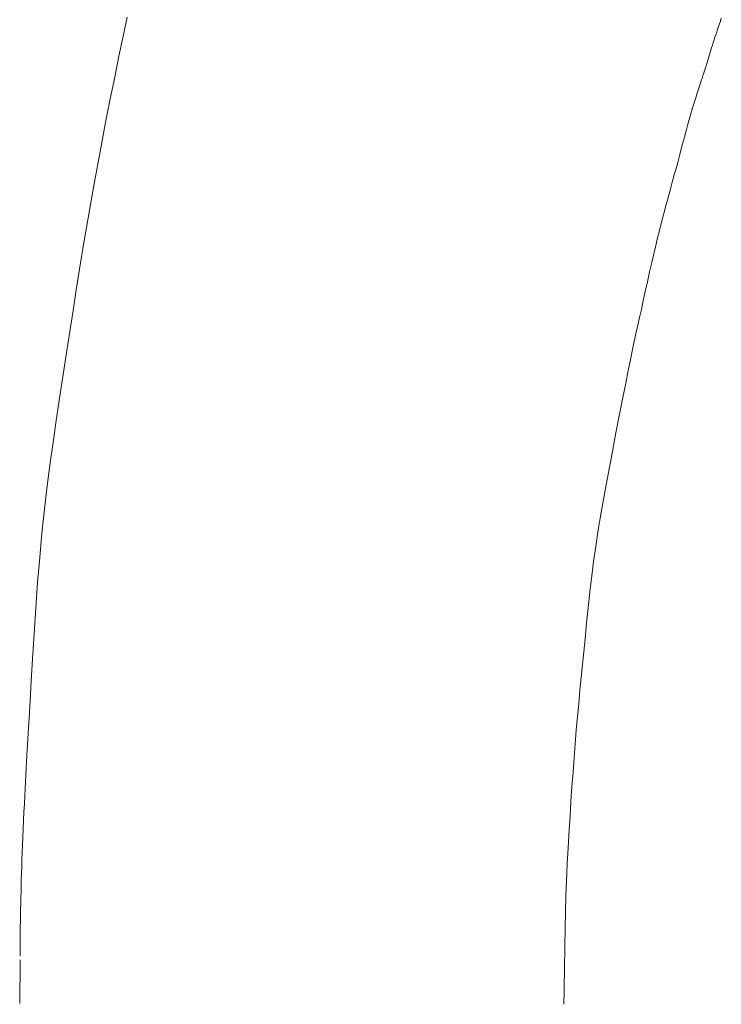
# Model space of a CAD drawing. Units: millimetres. Extents: x -1782 to -467, y -367 to 821.
# Drawn here: x -1768 to -1766, y 31 to 33 of the extents above; entities that cross this region are included whole.
import ezdxf

# ---------------------------------------------------------------- set-up
doc = ezdxf.new("R2010")
doc.units = ezdxf.units.MM
doc.layers.add('細線', color=7, linetype='Continuous', lineweight=9)

msp = doc.modelspace()

# ---------------------------------------------------------------- linework, layer by layer
at = {"layer": '細線', "linetype": 'Continuous'}
for p, q in [((-1768.1277, 33.3976), (-1768.1391, 33.3445)), ((-1766.4796, 33.3941), (-1766.4823, 33.3863)), ((-1766.49, 33.3635), (-1766.4924, 33.356)), ((-1766.4875, 33.371), (-1766.49, 33.3635)), ((-1766.4849, 33.3786), (-1766.4875, 33.371)), ((-1766.4823, 33.3863), (-1766.4849, 33.3786)), ((-1768.1391, 33.3445), (-1768.1508, 33.289)), ((-1766.4972, 33.3415), (-1766.4994, 33.3344)), ((-1766.4948, 33.3487), (-1766.4972, 33.3415)), ((-1766.4924, 33.356), (-1766.4948, 33.3487)), ((-1766.5066, 33.3119), (-1766.5092, 33.3038)), ((-1766.5042, 33.3196), (-1766.5066, 33.3119)), ((-1766.5018, 33.3271), (-1766.5042, 33.3196)), ((-1766.4994, 33.3344), (-1766.5018, 33.3271)), ((-1768.1508, 33.289), (-1768.1626, 33.2313)), ((-1766.5145, 33.2868), (-1766.5173, 33.2779)), ((-1766.5118, 33.2955), (-1766.5145, 33.2868)), ((-1766.5092, 33.3038), (-1766.5118, 33.2955)), ((-1766.523, 33.2597), (-1766.5258, 33.2511)), ((-1766.5202, 33.2688), (-1766.523, 33.2597)), ((-1766.5173, 33.2779), (-1766.5202, 33.2688)), ((-1768.1626, 33.2313), (-1768.1747, 33.1712)), ((-1766.5331, 33.2279), (-1766.5353, 33.2211)), ((-1766.5308, 33.2352), (-1766.5331, 33.2279)), ((-1766.5283, 33.2429), (-1766.5308, 33.2352)), ((-1766.5258, 33.2511), (-1766.5283, 33.2429)), ((-1766.5412, 33.2033), (-1766.543, 33.1977)), ((-1766.5393, 33.2089), (-1766.5412, 33.2033)), ((-1766.5374, 33.2148), (-1766.5393, 33.2089)), ((-1766.5353, 33.2211), (-1766.5374, 33.2148)), ((-1766.5498, 33.1762), (-1766.5514, 33.171)), ((-1766.5482, 33.1815), (-1766.5498, 33.1762)), ((-1766.5465, 33.1868), (-1766.5482, 33.1815)), ((-1766.5448, 33.1922), (-1766.5465, 33.1868)), ((-1766.543, 33.1977), (-1766.5448, 33.1922)), ((-1768.1747, 33.1712), (-1768.1867, 33.1103)), ((-1766.5597, 33.1447), (-1766.5601, 33.144)), ((-1766.5601, 33.144), (-1766.5601, 33.144)), ((-1766.5592, 33.146), (-1766.5597, 33.1447)), ((-1766.5586, 33.1478), (-1766.5592, 33.146)), ((-1766.5578, 33.1502), (-1766.5586, 33.1478)), ((-1766.5568, 33.1533), (-1766.5578, 33.1502)), ((-1766.5557, 33.1569), (-1766.5568, 33.1533)), ((-1766.5544, 33.1611), (-1766.5557, 33.1569)), ((-1766.5529, 33.1659), (-1766.5544, 33.1611)), ((-1766.5514, 33.171), (-1766.5529, 33.1659)), ((-1766.5664, 33.1214), (-1766.5694, 33.1103)), ((-1766.564, 33.1303), (-1766.5664, 33.1214)), ((-1766.5621, 33.137), (-1766.564, 33.1303)), ((-1766.5608, 33.1416), (-1766.5621, 33.137)), ((-1766.5601, 33.1439), (-1766.5608, 33.1416)), ((-1766.5601, 33.144), (-1766.5601, 33.1439)), ((-1768.1867, 33.1103), (-1768.1983, 33.0499)), ((-1766.573, 33.0971), (-1766.5772, 33.0817)), ((-1766.5694, 33.1103), (-1766.573, 33.0971)), ((-1766.582, 33.0641), (-1766.5869, 33.0459)), ((-1766.5772, 33.0817), (-1766.582, 33.0641)), ((-1768.1983, 33.0499), (-1768.2095, 32.99)), ((-1766.5869, 33.0459), (-1766.5915, 33.0289)), ((-1766.5958, 33.0129), (-1766.5998, 32.9981)), ((-1766.5915, 33.0289), (-1766.5958, 33.0129)), ((-1768.2095, 32.99), (-1768.2204, 32.9307)), ((-1766.6035, 32.9844), (-1766.6069, 32.9718)), ((-1766.5998, 32.9981), (-1766.6035, 32.9844)), ((-1766.6101, 32.9603), (-1766.6129, 32.9499)), ((-1766.6069, 32.9718), (-1766.6101, 32.9603)), ((-1768.2204, 32.9307), (-1768.2309, 32.8719)), ((-1766.6187, 32.9285), (-1766.622, 32.9164)), ((-1766.6157, 32.9397), (-1766.6187, 32.9285)), ((-1766.6129, 32.9499), (-1766.6157, 32.9397)), ((-1766.6255, 32.9035), (-1766.6292, 32.8896)), ((-1766.622, 32.9164), (-1766.6255, 32.9035)), ((-1768.2309, 32.8719), (-1768.2409, 32.8137)), ((-1766.6332, 32.8749), (-1766.6374, 32.8592)), ((-1766.6292, 32.8896), (-1766.6332, 32.8749)), ((-1766.6374, 32.8592), (-1766.6418, 32.8427)), ((-1766.6464, 32.825), (-1766.6513, 32.806)), ((-1766.6418, 32.8427), (-1766.6464, 32.825)), ((-1768.2409, 32.8137), (-1768.2507, 32.7559)), ((-1766.6513, 32.806), (-1766.6563, 32.7857)), ((-1766.6616, 32.764), (-1766.667, 32.7409)), ((-1766.6563, 32.7857), (-1766.6616, 32.764)), ((-1768.2507, 32.7559), (-1768.26, 32.6988)), ((-1766.667, 32.7409), (-1766.6727, 32.7166)), ((-1766.6727, 32.7166), (-1766.6785, 32.6908)), ((-1768.26, 32.6988), (-1768.2691, 32.6416)), ((-1766.6785, 32.6908), (-1766.6846, 32.6637)), ((-1766.6846, 32.6637), (-1766.6906, 32.6367)), ((-1768.2691, 32.6416), (-1768.2782, 32.5838)), ((-1766.6906, 32.6367), (-1766.6962, 32.6112)), ((-1766.6962, 32.6112), (-1766.7015, 32.5871)), ((-1768.2782, 32.5838), (-1768.2873, 32.5254)), ((-1766.7015, 32.5871), (-1766.7065, 32.5646)), ((-1766.7112, 32.5436), (-1766.7155, 32.524)), ((-1766.7065, 32.5646), (-1766.7112, 32.5436)), ((-1768.2873, 32.5254), (-1768.2964, 32.4663)), ((-1766.7155, 32.524), (-1766.7194, 32.506)), ((-1766.7231, 32.4894), (-1766.727, 32.4709)), ((-1766.7194, 32.506), (-1766.7231, 32.4894)), ((-1768.2964, 32.4663), (-1768.3055, 32.4067)), ((-1766.727, 32.4709), (-1766.732, 32.4469)), ((-1766.732, 32.4469), (-1766.738, 32.4175)), ((-1766.738, 32.4175), (-1766.7449, 32.3826)), ((-1768.3055, 32.4067), (-1768.3146, 32.3465)), ((-1766.7449, 32.3826), (-1766.7529, 32.3422)), ((-1768.3146, 32.3465), (-1768.3237, 32.2857)), ((-1766.7529, 32.3422), (-1766.7619, 32.2964)), ((-1768.3237, 32.2857), (-1768.3328, 32.2243)), ((-1766.7619, 32.2964), (-1766.7719, 32.2451)), ((-1766.7719, 32.2451), (-1766.7828, 32.1884)), ((-1768.3328, 32.2243), (-1768.3416, 32.1619)), ((-1768.3416, 32.1619), (-1768.3497, 32.0981)), ((-1766.7828, 32.1884), (-1766.7938, 32.1305)), ((-1766.7938, 32.1305), (-1766.8038, 32.0757)), ((-1768.3497, 32.0981), (-1768.3573, 32.033)), ((-1766.8038, 32.0757), (-1766.8129, 32.024)), ((-1768.3573, 32.033), (-1768.3643, 31.9666)), ((-1766.8129, 32.024), (-1766.8209, 31.9754)), ((-1766.8209, 31.9754), (-1766.828, 31.9299)), ((-1768.3643, 31.9666), (-1768.3707, 31.8988)), ((-1766.828, 31.9299), (-1766.8341, 31.8876)), ((-1768.3707, 31.8988), (-1768.3764, 31.8297)), ((-1766.8341, 31.8876), (-1766.8392, 31.8483)), ((-1766.8392, 31.8483), (-1766.8433, 31.8121)), ((-1768.3764, 31.8297), (-1768.3816, 31.7592)), ((-1766.8433, 31.8121), (-1766.847, 31.7774)), ((-1768.3816, 31.7592), (-1768.3862, 31.6874)), ((-1766.847, 31.7774), (-1766.8506, 31.7426)), ((-1766.8506, 31.7426), (-1766.8542, 31.7076)), ((-1766.8542, 31.7076), (-1766.8577, 31.6725)), ((-1768.3862, 31.6874), (-1768.3903, 31.6184)), ((-1766.8577, 31.6725), (-1766.8613, 31.6373)), ((-1768.3903, 31.6184), (-1768.3939, 31.5564)), ((-1766.8613, 31.6373), (-1766.8648, 31.6019)), ((-1766.8648, 31.6019), (-1766.8683, 31.5664)), ((-1766.8683, 31.5664), (-1766.8718, 31.5307)), ((-1768.3939, 31.5564), (-1768.3972, 31.5014)), ((-1766.8718, 31.5307), (-1766.8753, 31.4946)), ((-1768.3972, 31.5014), (-1768.4, 31.4534)), ((-1766.8753, 31.4946), (-1766.8786, 31.4579)), ((-1768.4, 31.4534), (-1768.4024, 31.4124)), ((-1766.8786, 31.4579), (-1766.8819, 31.4204)), ((-1768.4024, 31.4124), (-1768.4044, 31.3784)), ((-1766.8819, 31.4204), (-1766.885, 31.3821)), ((-1768.4044, 31.3784), (-1768.406, 31.3514)), ((-1766.885, 31.3821), (-1766.8881, 31.3432)), ((-1768.406, 31.3514), (-1768.4071, 31.3314)), ((-1766.8881, 31.3432), (-1766.8911, 31.3036)), ((-1768.4071, 31.3314), (-1768.4081, 31.3144)), ((-1768.409, 31.2965), (-1768.41, 31.2776)), ((-1768.4081, 31.3144), (-1768.409, 31.2965)), ((-1766.8911, 31.3036), (-1766.8939, 31.2633)), ((-1768.41, 31.2776), (-1768.411, 31.2579)), ((-1766.8939, 31.2633), (-1766.8967, 31.2222)), ((-1768.4121, 31.2372), (-1768.4131, 31.2156)), ((-1768.411, 31.2579), (-1768.4121, 31.2372)), ((-1768.4131, 31.2156), (-1768.4142, 31.193)), ((-1766.8967, 31.2222), (-1766.8994, 31.1822)), ((-1768.4142, 31.193), (-1768.4152, 31.1696)), ((-1766.8994, 31.1822), (-1766.9017, 31.145)), ((-1768.4152, 31.1696), (-1768.4163, 31.1461)), ((-1768.4163, 31.1461), (-1768.4173, 31.1235)), ((-1766.9017, 31.145), (-1766.9038, 31.1107)), ((-1768.4182, 31.1017), (-1768.419, 31.0808)), ((-1768.4173, 31.1235), (-1768.4182, 31.1017)), ((-1766.9038, 31.1107), (-1766.9056, 31.0792)), ((-1768.419, 31.0808), (-1768.4198, 31.0607)), ((-1766.9056, 31.0792), (-1766.9071, 31.0505)), ((-1768.4198, 31.0607), (-1768.4204, 31.0415)), ((-1766.9071, 31.0505), (-1766.9083, 31.0246)), ((-1768.4211, 31.0231), (-1768.4216, 31.0056)), ((-1768.4204, 31.0415), (-1768.4211, 31.0231)), ((-1766.9083, 31.0246), (-1766.9093, 31.0015)), ((-1768.4221, 30.9887), (-1768.4225, 30.9719)), ((-1768.4216, 31.0056), (-1768.4221, 30.9887)), ((-1766.9093, 31.0015), (-1766.91, 30.9813)), ((-1768.4225, 30.9719), (-1768.4229, 30.9553)), ((-1766.9106, 30.963), (-1766.911, 30.9457)), ((-1766.91, 30.9813), (-1766.9106, 30.963)), ((-1768.4233, 30.9389), (-1768.4236, 30.9226)), ((-1768.4229, 30.9553), (-1768.4233, 30.9389)), ((-1766.911, 30.9457), (-1766.9115, 30.9295)), ((-1768.4239, 30.9066), (-1768.4242, 30.8908)), ((-1768.4236, 30.9226), (-1768.4239, 30.9066)), ((-1766.9119, 30.9143), (-1766.9123, 30.9002)), ((-1766.9115, 30.9295), (-1766.9119, 30.9143)), ((-1768.4242, 30.8908), (-1768.4244, 30.8751)), ((-1766.9126, 30.8872), (-1766.9128, 30.8751)), ((-1766.9123, 30.9002), (-1766.9126, 30.8872)), ((-1768.4246, 30.8599), (-1768.4248, 30.8454)), ((-1768.4244, 30.8751), (-1768.4246, 30.8599)), ((-1766.9132, 30.8531), (-1766.9134, 30.8409)), ((-1766.913, 30.8642), (-1766.9132, 30.8531)), ((-1766.9128, 30.8751), (-1766.913, 30.8642)), ((-1768.4249, 30.8316), (-1768.425, 30.8184)), ((-1768.4248, 30.8454), (-1768.4249, 30.8316)), ((-1766.9137, 30.8275), (-1766.9139, 30.8129)), ((-1766.9134, 30.8409), (-1766.9137, 30.8275)), ((-1768.425, 30.8059), (-1768.4251, 30.7942)), ((-1768.425, 30.8184), (-1768.425, 30.8059)), ((-1766.9142, 30.7971), (-1766.9145, 30.7802)), ((-1766.9139, 30.8129), (-1766.9142, 30.7971)), ((-1768.4251, 30.7831), (-1768.4251, 30.7727)), ((-1768.4251, 30.7727), (-1768.425, 30.7628)), ((-1766.9145, 30.7802), (-1766.9148, 30.762)), ((-1768.425, 30.753), (-1768.4251, 30.7434)), ((-1768.4251, 30.7434), (-1768.4251, 30.734)), ((-1768.425, 30.7628), (-1768.425, 30.753)), ((-1766.9151, 30.7427), (-1766.9154, 30.7239)), ((-1766.9148, 30.762), (-1766.9151, 30.7427)), ((-1768.4253, 30.7156), (-1768.4254, 30.7068)), ((-1768.4252, 30.7247), (-1768.4253, 30.7156)), ((-1768.4251, 30.734), (-1768.4252, 30.7247)), ((-1766.9154, 30.7239), (-1766.9156, 30.7076)), ((-1768.4258, 30.6899), (-1768.4259, 30.6828)), ((-1768.4256, 30.698), (-1768.4258, 30.6899)), ((-1768.4254, 30.7068), (-1768.4256, 30.698)), ((-1766.9158, 30.6937), (-1766.916, 30.6822)), ((-1766.9156, 30.7076), (-1766.9158, 30.6937)), ((-1768.4261, 30.6671), (-1768.4262, 30.6638)), ((-1768.4262, 30.6615), (-1768.4261, 30.6601)), ((-1768.426, 30.6766), (-1768.4261, 30.6713)), ((-1768.4261, 30.6713), (-1768.4261, 30.6671)), ((-1768.4259, 30.6828), (-1768.426, 30.6766)), ((-1766.9161, 30.673), (-1766.9162, 30.6663)), ((-1766.9162, 30.6663), (-1766.9162, 30.662)), ((-1766.9162, 30.662), (-1766.9162, 30.6601)), ((-1766.916, 30.6822), (-1766.9161, 30.673))]:
    msp.add_line(p, q, dxfattribs=at)

doc.saveas('drawing.dxf')
